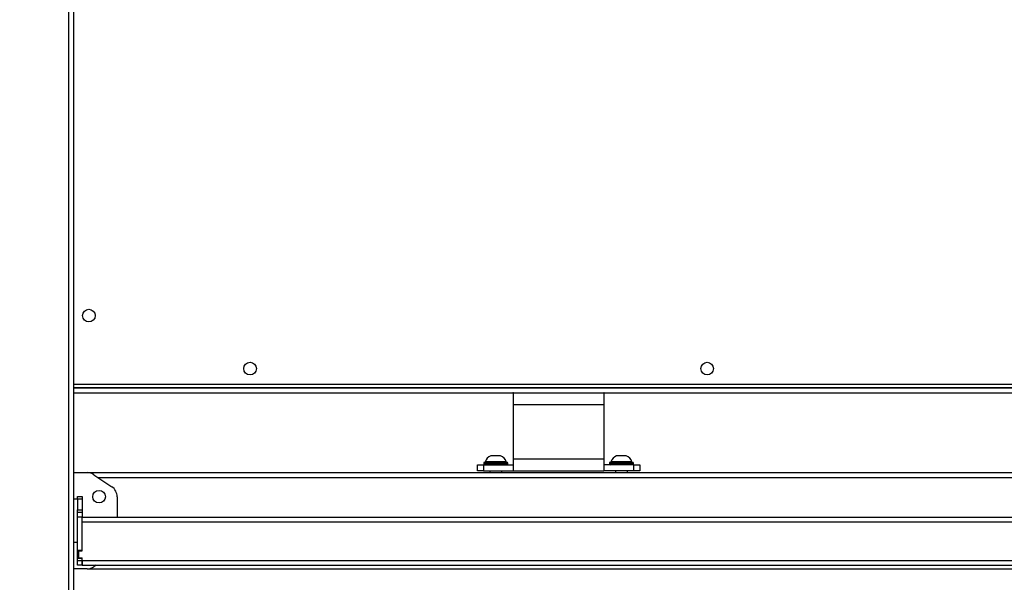
# Model space of a CAD drawing. Units: inches. Extents: x -165 to 1636, y 129 to 567.
# Drawn here: x 840 to 922, y 307 to 354 of the extents above; entities that cross this region are included whole.
import ezdxf

# ---------------------------------------------------------------- set-up
doc = ezdxf.new("R2010")
doc.units = ezdxf.units.IN
doc.header["$MEASUREMENT"] = 0
doc.layers.add('VP-DIM', color=7, linetype='Continuous')
doc.layers.add('VP-EQ', color=7, linetype='Continuous', true_color=0x8a3492)
doc.styles.get("Standard").update_dxf_attribs({"font": 'arial.ttf'})
doc.dimstyles.get("Standard").update_dxf_attribs({"dimtxt": 14, "dimasz": 20, "dimexe": 20, "dimexo": 50, "dimgap": 20, "dimtad": 0, "dimdec": 0, "dimzin": 0, "dimdsep": 46, "dimtxsty": 'Standard', "dimcen": -0.09, "dimadec": 0, "dimazin": 0, "dimtfac": 1, "dimtdec": 4, "dimtofl": 0, "dimtmove": 0, "dimatfit": 3, "dimfxl": 70, "dimfxlon": 1, "dimtolj": 1, "dimtzin": 0, "dimarcsym": 0})

# ---------------------------------------------------------------- blocks, each defined once
blk = doc.blocks.new('2423_')
at = {"color": 0, "linetype": 'Continuous', "lineweight": 25}
for p, q in [((8465.53, 2399.65), (8465.53, 3568.54)), ((8469.53, 2399.65), (8469.53, 3565.04)), ((8469.53, 3128.96), (9921.03, 3128.96)), ((9921.03, 3125.96), (8469.53, 3125.96)), ((8469.53, 3125.8), (9924.03, 3125.8)), ((8469.53, 3121.8), (8834.53, 3121.8)), ((8835.03, 3121.8), (8834.53, 3121.8)), ((8835.03, 3111.8), (8835.03, 3121.8)), ((8835.03, 3121.8), (8910.03, 3121.8)), ((8910.03, 3121.8), (8910.03, 3111.8)), ((8910.53, 3121.8), (8910.03, 3121.8)), ((8910.53, 3121.8), (9928.03, 3121.8)), ((8910.03, 3111.8), (8835.03, 3111.8)), ((8835.03, 3066.8), (8835.03, 3111.8)), ((8910.03, 3111.8), (8910.03, 3066.8)), ((8805.03, 3056.8), (8805.03, 3061.8)), ((8805.03, 3061.8), (8810.03, 3061.8)), ((8810.03, 3061.8), (8810.03, 3056.8)), ((8810.03, 3061.8), (8835.03, 3061.8)), ((8810.28, 3063.3), (8810.28, 3062.3)), ((8830.28, 3063.3), (8810.28, 3063.3)), ((8810.28, 3062.3), (8830.28, 3062.3)), ((8829.78, 3063.8), (8810.78, 3063.8)), ((8811.53, 3064.3), (8811.53, 3063.8)), ((8825.26, 3064.3), (8811.53, 3064.3)), ((8822.56, 3069.3), (8816.28, 3069.3)), ((8824.28, 3069.3), (8822.56, 3069.3)), ((8829.03, 3064.3), (8825.26, 3064.3)), ((8829.03, 3063.8), (8829.03, 3064.3)), ((8830.28, 3062.3), (8830.28, 3063.3)), ((8835.03, 3066.8), (8910.03, 3066.8)), ((8835.03, 3056.8), (8835.03, 3066.8)), ((8910.03, 3066.8), (8910.03, 3056.8)), ((8935.03, 3061.8), (8910.03, 3061.8)), ((8914.78, 3063.3), (8914.78, 3062.3)), ((8934.78, 3063.3), (8914.78, 3063.3)), ((8914.78, 3062.3), (8934.78, 3062.3)), ((8915.28, 3063.8), (8934.28, 3063.8)), ((8916.03, 3064.3), (8916.03, 3063.8)), ((8930.67, 3064.3), (8916.03, 3064.3)), ((8927.47, 3069.3), (8920.78, 3069.3)), ((8928.78, 3069.3), (8927.47, 3069.3)), ((8933.53, 3064.3), (8930.67, 3064.3)), ((8933.53, 3063.8), (8933.53, 3064.3)), ((8934.78, 3062.3), (8934.78, 3063.3)), ((8935.03, 3056.8), (8935.03, 3061.8)), ((8935.03, 3061.8), (8940.03, 3061.8)), ((8940.03, 3061.8), (8940.03, 3056.8)), ((8469.53, 3055.3), (8480.71, 3055.3)), ((8480.71, 3055.3), (9924.53, 3055.3)), ((8486.3, 3053.59), (8501.12, 3043.59)), ((8810.03, 3056.8), (8805.03, 3056.8)), ((8810.03, 3056.8), (8835.03, 3056.8)), ((8815.28, 3056.8), (8815.28, 3055.3)), ((8825.28, 3055.3), (8825.28, 3056.8)), ((8835.03, 3056.8), (8910.03, 3056.8)), ((8935.03, 3056.8), (8910.03, 3056.8)), ((8919.78, 3056.8), (8919.78, 3055.3)), ((8929.78, 3055.3), (8929.78, 3056.8)), ((8940.03, 3056.8), (8935.03, 3056.8)), ((8489.69, 3051.3), (9924.53, 3051.3)), ((8472.53, 3033.32), (8469.53, 3033.32)), ((8472.53, 3035.32), (8476.53, 3035.32)), ((8472.53, 3033.17), (8472.53, 3035.32)), ((8476.53, 3033.17), (8472.53, 3033.17)), ((8472.53, 3033.17), (8472.53, 3024.46)), ((8476.53, 3035.32), (8476.53, 3033.17)), ((8476.53, 3033.17), (8476.53, 3024.46)), ((8505.53, 3035.3), (8505.53, 3018.3)), ((8472.53, 3024.46), (8476.53, 3024.46)), ((8472.53, 3022.32), (8472.53, 3024.46)), ((8472.53, 3022.32), (8476.53, 3022.32)), ((8472.53, 3018.32), (8472.53, 3022.32)), ((8476.53, 3024.46), (8476.53, 3022.32)), ((8476.53, 3022.32), (8476.53, 3018.32)), ((8476.53, 3018.32), (8472.53, 3018.32)), ((8472.53, 2990.52), (8472.53, 3018.32)), ((8476.53, 2990.52), (8476.53, 3018.32)), ((8476.53, 3018.3), (9922.53, 3018.3)), ((8476.53, 2990.3), (8476.53, 3014.3)), ((8476.53, 3014.3), (9922.53, 3014.3)), ((8469.53, 2997.32), (8472.53, 2997.32)), ((8476.53, 2990.52), (8472.53, 2990.52)), ((8472.53, 2984.12), (8472.53, 2990.52)), ((8473.53, 2990.3), (8473.53, 2984.3)), ((8473.53, 2990.3), (8476.53, 2990.3)), ((8472.53, 2982.32), (8472.53, 2984.12)), ((8472.53, 2984.12), (8476.53, 2984.12)), ((8472.53, 2982.32), (8476.53, 2982.32)), ((8472.53, 2978.32), (8472.53, 2982.32)), ((8473.53, 2984.3), (8476.53, 2984.3)), ((8476.53, 2982.3), (8476.53, 2984.3)), ((8476.53, 2982.32), (8476.53, 2984.12)), ((8476.53, 2982.32), (8476.53, 2978.32)), ((8476.53, 2982.3), (9922.53, 2982.3)), ((8476.53, 2978.3), (8476.53, 2982.3)), ((8480.71, 2975.3), (8469.53, 2975.3)), ((8476.53, 2978.32), (8472.53, 2978.32)), ((8476.53, 2978.3), (9922.53, 2978.3)), ((8480.71, 2975.3), (9924.53, 2975.3)), ((8488.21, 2978.3), (8486.3, 2977.01))]:
    blk.add_line(p, q, dxfattribs=at)
for centre in [(8482.03, 3185.96), (8616.03, 3141.8), (8996.03, 3141.8), (8490.53, 3035.3)]:
    blk.add_circle(centre, 5.25, dxfattribs=at)
for centre, radius, start, end in [((8810.78, 3063.3), 0.5, 90, 180), ((8810.78, 3062.3), 0.5, 180, 270), ((8818.52, 3062.42), 7.23, 108, 164.9376), ((8822.05, 3062.42), 7.23, 15.0624, 72), ((8829.78, 3063.3), 0.5, 0, 90), ((8829.78, 3062.3), 0.5, 270, 0), ((8915.28, 3063.3), 0.5, 90, 180), ((8915.28, 3062.3), 0.5, 180, 270), ((8923.02, 3062.42), 7.23, 108, 164.9376), ((8926.55, 3062.42), 7.23, 15.0624, 72), ((8934.28, 3063.3), 0.5, 0, 90), ((8934.28, 3062.3), 0.5, 270, 0), ((8480.71, 3045.3), 10, 56, 90), ((8495.53, 3035.3), 10, 0, 56), ((8480.71, 2985.3), 10, 270, 304)]:
    blk.add_arc(centre, radius, start, end, dxfattribs=at)
blk = doc.blocks.new('*D200')
at = {"layer": 'Defpoints', "color": 0}
for p in [(1426.98, 546.726), (1426.98, 133.741), (253.485, 132.901)]:
    blk.add_point(p, dxfattribs=at)
at = {"layer": 'VP-DIM', "color": 0, "lineweight": -2}
for p, q in [((253.485, 476.726), (253.485, 566.726)), ((1426.98, 476.726), (1426.98, 566.726)), ((273.485, 546.726), (799.961, 546.726)), ((1406.98, 546.726), (880.505, 546.726))]:
    blk.add_line(p, q, dxfattribs=at)
at = {"layer": 'VP-DIM', "color": 0}
for points in [[(273.485, 550.06), (273.485, 543.393), (253.485, 546.726)], [(1406.98, 543.393), (1406.98, 550.06), (1426.98, 546.726)]]:
    blk.add_solid(points, dxfattribs=at)
at = {"layer": 'VP-DIM', "color": 0, "insert": (840.233, 546.726), "char_height": 14, "attachment_point": 5}
blk.add_mtext('\\A1;1175', dxfattribs=at)

msp = doc.modelspace()

# ---------------------------------------------------------------- block references
at = {"layer": 'VP-EQ', "color": 0, "xscale": 0.1, "yscale": 0.1, "zscale": 0.1}
msp.add_blockref('2423_', (-2.721, 10.316), dxfattribs=at)

# ---------------------------------------------------------------- dimensions: what is measured, and where the dimension line sits
at = {"layer": 'VP-DIM', "color": 0}
dim = msp.add_linear_dim(base=(1426.98, 546.726), p1=(253.485, 132.901), p2=(1426.98, 133.741), text='1175', dimstyle='Standard', dxfattribs=at)
dim.commit()
dim.dimension.update_dxf_attribs({"geometry": '*D200', "text_midpoint": (840.233, 546.726)})

doc.saveas('drawing.dxf')
